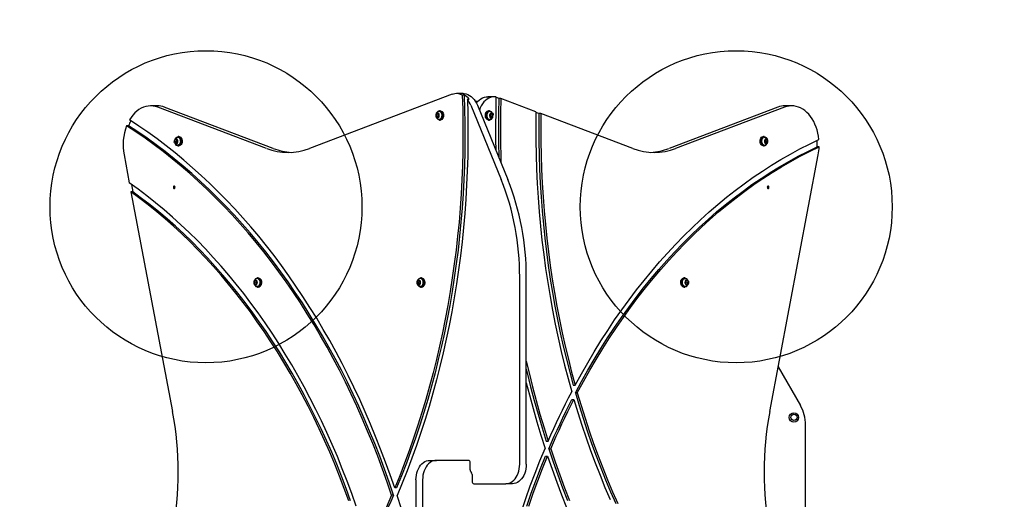
# Model space of a CAD drawing. Units: millimetres. Extents: x 3610 to 7503, y 5886 to 9857.
# Drawn here: x 4978 to 6240, y 7837 to 8451 of the extents above; entities that cross this region are included whole.
import ezdxf

# ---------------------------------------------------------------- set-up
doc = ezdxf.new("R2010")
doc.units = ezdxf.units.MM
doc.header["$LTSCALE"] = 50
doc.layers.add('OTWORY_MONTAŻOWE', color=1, linetype='Continuous')
doc.layers.add('STREFA', color=102, linetype='Continuous')

msp = doc.modelspace()

# ---------------------------------------------------------------- linework, layer by layer
at = {"color": 7, "linetype": 'Continuous', "lineweight": 25}
for p, q in [((5532.2, 8355.6), (5349.1, 8286.2)), ((5546.2, 8356.6), (5537.7, 8356.6)), ((5547.5, 8354.7), (5545.1, 8354.7)), ((5551.6, 8349.3), (5554.1, 8349.3)), ((5565, 8346.5), (5562.1, 8346.5)), ((5586.1, 8352.4), (5577.7, 8352.4)), ((5592.1, 8350.3), (5589.2, 8351.4)), ((5594.6, 8350.3), (5592.1, 8350.3)), ((5639.5, 8333.3), (5594.6, 8350.3)), ((5153.9, 8340.8), (5145.4, 8340.8)), ((5294.2, 8286.2), (5154.6, 8339.1)), ((5302.7, 8286.2), (5163, 8339.1)), ((5516.8, 8334.4), (5515.8, 8334.4)), ((5556.1, 8341.6), (5595, 8246.3)), ((5564.6, 8341.6), (5603.5, 8246.3)), ((5579.9, 8334.4), (5578.8, 8334.4)), ((5949.8, 8339.1), (5810.2, 8286.2)), ((5958.3, 8339.1), (5818.7, 8286.2)), ((5967.5, 8340.8), (5959, 8340.8)), ((5513.4, 8331.6), (5511.6, 8330.1)), ((5513.7, 8330.1), (5511.6, 8330.1)), ((5511.6, 8330.1), (5511.6, 8327)), ((5511.6, 8327), (5513.4, 8325.5)), ((5513.7, 8327), (5511.6, 8327)), ((5515.3, 8330.1), (5513.4, 8331.6)), ((5513.4, 8325.5), (5515.3, 8327)), ((5514.5, 8330.7), (5513.7, 8330.1)), ((5513.7, 8330.1), (5513.7, 8327)), ((5513.7, 8327), (5514.5, 8326.3)), ((5515.4, 8323.5), (5515, 8323.5)), ((5515.3, 8327), (5515.3, 8330.1)), ((5515.8, 8322.6), (5516.8, 8322.6)), ((5578.8, 8322.6), (5579.9, 8322.6)), ((5581.7, 8331.5), (5580.1, 8329.5)), ((5580.1, 8329.5), (5580.6, 8326.5)), ((5580.6, 8326.5), (5582.7, 8325.5)), ((5580.7, 8333.5), (5580.8, 8333.5)), ((5581.1, 8326.2), (5582.2, 8327.6)), ((5581.7, 8330.6), (5581.2, 8330.8)), ((5583.8, 8330.6), (5581.7, 8331.5)), ((5582.2, 8327.6), (5581.7, 8330.6)), ((5581.7, 8330.6), (5583.8, 8330.6)), ((5582.2, 8327.6), (5584.3, 8327.6)), ((5582.7, 8325.5), (5584.3, 8327.6)), ((5584.3, 8327.6), (5583.8, 8330.6)), ((5643.4, 8330.9), (5639.5, 8332.3)), ((5645.8, 8330.9), (5643.4, 8330.9)), ((5763.7, 8286.2), (5645.8, 8330.9)), ((5117, 8315.3), (5114.6, 8315.3)), ((5176.8, 8297.8), (5176.2, 8294.9)), ((5179, 8298.5), (5176.8, 8297.8)), ((5179, 8297.8), (5176.8, 8297.8)), ((5179, 8297.8), (5178.3, 8294.9)), ((5180.4, 8296.2), (5179, 8298.5)), ((5179.3, 8297.9), (5179, 8297.8)), ((5179.7, 8293.2), (5180.4, 8296.2)), ((5181.7, 8301.4), (5180.6, 8301.4)), ((5932.3, 8301.4), (5931.2, 8301.4)), ((5933.9, 8298.5), (5932.5, 8296.2)), ((5932.5, 8296.2), (5933.2, 8293.2)), ((5933.9, 8297.8), (5933.6, 8297.9)), ((5936, 8297.8), (5933.9, 8298.5)), ((5933.9, 8297.8), (5936, 8297.8)), ((5934.6, 8294.9), (5933.9, 8297.8)), ((5936.7, 8294.9), (5936, 8297.8)), ((5178.3, 8294.9), (5176.2, 8294.9)), ((5176.2, 8294.9), (5177.6, 8292.6)), ((5177.6, 8292.6), (5179.7, 8293.2)), ((5178.3, 8294.9), (5179.4, 8293.1)), ((5180.6, 8289.6), (5181.7, 8289.6)), ((5931.2, 8289.6), (5932.3, 8289.6)), ((5933.2, 8293.2), (5935.3, 8292.6)), ((5933.5, 8293.1), (5934.6, 8294.9)), ((5934.6, 8294.9), (5936.7, 8294.9)), ((5935.3, 8292.6), (5936.7, 8294.9)), ((6002.8, 8288.3), (6000.3, 8288.3)), ((5111.3, 8277.9), (5118, 8242.2)), ((5939.3, 7949.2), (6001.6, 8277.9)), ((5120.9, 8240.1), (5122.7, 8230.5)), ((5120.2, 8230.5), (5173.5, 7949.2)), ((5122.7, 8230.5), (5120.2, 8230.5)), ((5283.5, 8120.4), (5282.4, 8120.4)), ((5492.8, 8120.4), (5491.7, 8120.4)), ((5618.7, 7881.5), (5618.7, 8121.3)), ((5627.2, 7881.5), (5627.2, 8121.3)), ((5830.4, 8120.4), (5829.4, 8120.4)), ((5279, 8117.2), (5277.9, 8114.5)), ((5280.1, 8114.5), (5277.9, 8114.5)), ((5277.9, 8114.5), (5279, 8111.9)), ((5281.1, 8117.2), (5279, 8117.2)), ((5281.2, 8117.2), (5279, 8117.2)), ((5279, 8111.9), (5281.2, 8111.9)), ((5281.1, 8117.2), (5280.1, 8114.5)), ((5280.1, 8114.5), (5281.1, 8111.9)), ((5281.2, 8117.2), (5281.1, 8117.2)), ((5282.3, 8114.5), (5281.2, 8117.2)), ((5281.2, 8111.9), (5282.3, 8114.5)), ((5282.4, 8108.6), (5283.5, 8108.6)), ((5488.3, 8117.2), (5487.2, 8114.5)), ((5489.4, 8114.5), (5487.2, 8114.5)), ((5487.2, 8114.5), (5488.3, 8111.9)), ((5490.5, 8117.2), (5488.3, 8117.2)), ((5490.4, 8117.2), (5488.3, 8117.2)), ((5488.3, 8111.9), (5490.5, 8111.9)), ((5490.4, 8117.2), (5489.4, 8114.5)), ((5489.4, 8114.5), (5490.4, 8111.9)), ((5490.5, 8117.2), (5490.4, 8117.2)), ((5491.6, 8114.5), (5490.5, 8117.2)), ((5490.5, 8111.9), (5491.6, 8114.5)), ((5491.7, 8108.6), (5492.8, 8108.6)), ((5829.4, 8108.6), (5830.4, 8108.6)), ((5831.7, 8117.2), (5830.6, 8114.5)), ((5830.6, 8114.5), (5831.7, 8111.9)), ((5833.9, 8117.2), (5831.7, 8117.2)), ((5832.8, 8114.5), (5831.7, 8117.2)), ((5831.7, 8111.9), (5832.8, 8114.5)), ((5831.7, 8111.9), (5831.7, 8111.9)), ((5831.7, 8111.9), (5833.9, 8111.9)), ((5831.7, 8111.9), (5833.9, 8111.9)), ((5832.8, 8114.5), (5835, 8114.5)), ((5835, 8114.5), (5833.9, 8117.2)), ((5833.9, 8111.9), (5835, 8114.5)), ((5950.2, 8006.3), (5978.7, 7956.9)), ((5687.4, 7982.8), (5689.8, 7982.8)), ((5690.1, 7973), (5692.6, 7973)), ((5685.7, 7964.5), (5688.2, 7964.5)), ((5985.4, 7811.2), (5985.4, 7931.9)), ((5652.8, 7911.1), (5655.2, 7911.1)), ((5652, 7891.9), (5654.5, 7891.9)), ((5656, 7901.3), (5658.5, 7901.3)), ((5503.4, 7886.5), (5511.9, 7886.5)), ((5552.9, 7886.5), (5511.9, 7886.5)), ((5555, 7874.5), (5555, 7883.5)), ((5557.9, 7868.5), (5557.9, 7859.5)), ((5485.7, 7861.5), (5485.7, 7621.7)), ((5494.2, 7861.5), (5494.2, 7621.7)), ((5560, 7856.5), (5601, 7856.5)), ((5609.5, 7856.5), (5601, 7856.5)), ((5456.9, 7841.8), (5454.4, 7841.8)), ((5460.8, 7851.1), (5458.4, 7851.1))]:
    msp.add_line(p, q, dxfattribs=at)
at = {"color": 7, "linetype": 'Continuous', "lineweight": 25, "flags": 128}
for points in [[(5545.1, 8354.7), (5545.6, 8336.6), (5545.9, 8318.5), (5546, 8300.4), (5545.8, 8282.2), (5545.3, 8264.1), (5544.6, 8246), (5543.6, 8227.9), (5542.4, 8209.9), (5540.9, 8191.9), (5539.1, 8173.9), (5537.1, 8156), (5534.8, 8138.2), (5532.3, 8120.4), (5529.5, 8102.7), (5526.5, 8085.1), (5523.2, 8067.5), (5519.7, 8050.1), (5515.9, 8032.8), (5511.9, 8015.6), (5507.6, 7998.5), (5503.1, 7981.5), (5498.3, 7964.7), (5493.3, 7948), (5488.1, 7931.4), (5482.6, 7915), (5476.9, 7898.8), (5470.9, 7882.7), (5464.8, 7866.8), (5458.4, 7851.1)], [(5547.5, 8354.7), (5548.1, 8336.6), (5548.4, 8318.5), (5548.5, 8300.4), (5548.3, 8282.2), (5547.8, 8264.1), (5547.1, 8246), (5546.1, 8227.9), (5544.8, 8209.9), (5543.3, 8191.9), (5541.6, 8173.9), (5539.6, 8156), (5537.3, 8138.2), (5534.8, 8120.4), (5532, 8102.7), (5529, 8085.1), (5525.7, 8067.5), (5522.1, 8050.1), (5518.4, 8032.8), (5514.3, 8015.6), (5510.1, 7998.5), (5505.5, 7981.5), (5500.8, 7964.7), (5495.8, 7948), (5490.5, 7931.4), (5485.1, 7915), (5479.3, 7898.8), (5473.4, 7882.7), (5467.2, 7866.8), (5460.8, 7851.1)], [(5551.6, 8349.3), (5552.1, 8331), (5552.3, 8312.6), (5552.3, 8294.3), (5552, 8276), (5551.5, 8257.7), (5550.6, 8239.4), (5549.6, 8221.2), (5548.2, 8202.9), (5546.6, 8184.8), (5544.8, 8166.6), (5542.6, 8148.5), (5540.3, 8130.5), (5537.6, 8112.6), (5534.7, 8094.7), (5531.6, 8077), (5528.2, 8059.3), (5524.5, 8041.7), (5520.6, 8024.2), (5516.5, 8006.9), (5512.1, 7989.7), (5507.4, 7972.6), (5502.5, 7955.6), (5497.4, 7938.8), (5492, 7922.1), (5486.4, 7905.6), (5480.6, 7889.3), (5474.5, 7873.1), (5468.2, 7857.1), (5461.6, 7841.3)], [(5546.2, 8356.6), (5547.6, 8356.5), (5549.9, 8356.1), (5552.1, 8355.4), (5554.3, 8354.3), (5556.4, 8352.9), (5558.4, 8351.2), (5560.2, 8349.1), (5561.8, 8346.9), (5563.3, 8344.3), (5564.6, 8341.6)], [(5563.3, 8344.5), (5564.7, 8346.2), (5566.7, 8348.2), (5568.9, 8349.8), (5571.2, 8351), (5573.5, 8351.9), (5575.9, 8352.3), (5577.7, 8352.4)], [(5588.3, 8352.3), (5585.9, 8352.4), (5583.6, 8352.2), (5581.2, 8351.6), (5579, 8350.7), (5576.8, 8349.4), (5574.7, 8347.7), (5572.8, 8345.8), (5571.1, 8343.5), (5569.5, 8341), (5568.1, 8338.3), (5567.1, 8335.5)], [(5588.3, 8352.3), (5587.9, 8333.7), (5587.7, 8315.2), (5587.8, 8296.7), (5587.9, 8284.4)], [(5592.1, 8350.3), (5591.7, 8331.5), (5591.6, 8312.7), (5591.7, 8293.9), (5592, 8275), (5592.1, 8274.3)], [(5594.6, 8350.3), (5594.2, 8331.5), (5594, 8312.7), (5594.2, 8293.9), (5594.5, 8275), (5594.7, 8267.7)], [(5154.6, 8339.1), (5151.5, 8340.1), (5148.5, 8340.6), (5145.4, 8340.8), (5142.3, 8340.6), (5139.2, 8340), (5136.2, 8339.1), (5133.2, 8337.8), (5130.4, 8336.1), (5127.6, 8334), (5125, 8331.7), (5122.6, 8329), (5120.3, 8326), (5118.2, 8322.8)], [(5512.8, 8332.7), (5513.1, 8333.1), (5514, 8333.9), (5515, 8334.3), (5516.1, 8334.4), (5517.1, 8334.1), (5518, 8333.5), (5518.8, 8332.6), (5519.4, 8331.4), (5519.8, 8330), (5520, 8328.5), (5519.8, 8327), (5519.4, 8325.7), (5518.8, 8324.5), (5518, 8323.5), (5517.1, 8322.9), (5516, 8322.6), (5515, 8322.7), (5514, 8323.2), (5513.1, 8324), (5512.7, 8324.5)], [(5516.8, 8334.4), (5517.1, 8334.4), (5518.1, 8334.1), (5519.1, 8333.5), (5519.9, 8332.6), (5520.5, 8331.4), (5520.9, 8330), (5521, 8328.5), (5520.9, 8327), (5520.5, 8325.7), (5519.9, 8324.5), (5519.1, 8323.5), (5518.1, 8322.9), (5517.1, 8322.6), (5516.8, 8322.6)], [(5574.7, 8329.3), (5575, 8330.8), (5575.5, 8332.1), (5576.2, 8333.1), (5577.1, 8333.9), (5578.1, 8334.3), (5578.8, 8334.4)], [(5575.7, 8329.3), (5576, 8330.8), (5576.5, 8332.1), (5577.3, 8333.1), (5578.1, 8333.9), (5579.1, 8334.3), (5580.2, 8334.4), (5581.2, 8334.1), (5582.2, 8333.5), (5582.9, 8332.6)], [(6002.5, 8297.7), (6002, 8301.8), (6001.2, 8305.9), (6000.2, 8309.9), (5998.9, 8313.7), (5997.4, 8317.4), (5995.7, 8320.9), (5993.8, 8324.2), (5991.7, 8327.2), (5989.5, 8330), (5987, 8332.5), (5984.5, 8334.7), (5981.8, 8336.5), (5979, 8338.1), (5976.1, 8339.3), (5973.2, 8340.2), (5970.2, 8340.7), (5967.2, 8340.8), (5964.2, 8340.6), (5961.2, 8340), (5958.3, 8339.1)], [(5458.4, 7851.1), (5452.6, 7867.8), (5446.6, 7884.4), (5440.4, 7900.8), (5434, 7917), (5427.4, 7933.1), (5420.5, 7948.9), (5413.5, 7964.6), (5406.2, 7980.1), (5398.7, 7995.4), (5391.1, 8010.5), (5383.2, 8025.3), (5375.1, 8040), (5366.8, 8054.4), (5358.4, 8068.7), (5349.7, 8082.6), (5340.8, 8096.4), (5331.8, 8109.9), (5322.6, 8123.2), (5313.2, 8136.2), (5303.7, 8148.9), (5293.9, 8161.4), (5284, 8173.7), (5274, 8185.6), (5263.8, 8197.3), (5253.4, 8208.8), (5242.9, 8219.9), (5232.2, 8230.8), (5221.4, 8241.3), (5210.4, 8251.6), (5199.3, 8261.6), (5188.1, 8271.2), (5176.8, 8280.6), (5165.3, 8289.7), (5153.7, 8298.4), (5142, 8306.9), (5130.2, 8315), (5118.2, 8322.8)], [(5578.8, 8322.6), (5578, 8322.7), (5577, 8323.2), (5576.1, 8324), (5575.4, 8325.1), (5574.9, 8326.4), (5574.7, 8327.9), (5574.7, 8329.3)], [(5582.9, 8324.4), (5582.1, 8323.5), (5581.1, 8322.9), (5580.1, 8322.6), (5579, 8322.7), (5578.1, 8323.2), (5577.2, 8324), (5576.5, 8325.1), (5576, 8326.4), (5575.7, 8327.9), (5575.7, 8329.3)], [(5584, 8331.3), (5584.5, 8330.3), (5584.7, 8329.1)], [(5639.5, 8333.3), (5639.3, 8314.9), (5639.4, 8296.5), (5639.7, 8278.2), (5640.4, 8259.8), (5641.2, 8241.5), (5642.4, 8223.2), (5643.8, 8205), (5645.4, 8186.7), (5647.3, 8168.6), (5649.5, 8150.5), (5652, 8132.4), (5654.6, 8114.5), (5657.6, 8096.6), (5660.8, 8078.8), (5664.3, 8061.1), (5668, 8043.5), (5672, 8026), (5676.2, 8008.6), (5680.7, 7991.4), (5685.4, 7974.3)], [(5643.4, 8330.9), (5643.2, 8313.1), (5643.3, 8295.3), (5643.7, 8277.5), (5644.3, 8259.7), (5645.1, 8241.9), (5646.2, 8224.2), (5647.6, 8206.5), (5649.2, 8188.9), (5651, 8171.3), (5653.1, 8153.7), (5655.4, 8136.2), (5658, 8118.8), (5660.8, 8101.5), (5663.9, 8084.2), (5667.2, 8067), (5670.8, 8050), (5674.6, 8033), (5678.6, 8016.1), (5682.9, 7999.4), (5687.4, 7982.8)], [(5645.8, 8330.9), (5645.7, 8313.1), (5645.8, 8295.3), (5646.1, 8277.5), (5646.7, 8259.7), (5647.6, 8241.9), (5648.7, 8224.2), (5650, 8206.5), (5651.6, 8188.9), (5653.5, 8171.3), (5655.6, 8153.7), (5657.9, 8136.2), (5660.5, 8118.8), (5663.3, 8101.5), (5666.4, 8084.2), (5669.7, 8067), (5673.3, 8050), (5677, 8033), (5681.1, 8016.1), (5685.3, 7999.4), (5689.8, 7982.8)], [(5454.4, 7841.8), (5448.7, 7858.6), (5442.8, 7875.2), (5436.7, 7891.7), (5430.3, 7908), (5423.7, 7924.1), (5416.9, 7940.1), (5409.9, 7955.8), (5402.7, 7971.4), (5395.2, 7986.8), (5387.6, 8001.9), (5379.7, 8016.9), (5371.7, 8031.6), (5363.4, 8046.1), (5355, 8060.4), (5346.3, 8074.5), (5337.5, 8088.3), (5328.5, 8101.8), (5319.3, 8115.2), (5309.9, 8128.2), (5300.3, 8141.1), (5290.6, 8153.6), (5280.7, 8165.9), (5270.6, 8177.9), (5260.4, 8189.6), (5250, 8201.1), (5239.5, 8212.3), (5228.8, 8223.1), (5218, 8233.7), (5207, 8244), (5195.9, 8254), (5184.6, 8263.7), (5173.2, 8273.1), (5161.7, 8282.2), (5150.1, 8290.9), (5138.4, 8299.4), (5126.5, 8307.5), (5114.6, 8315.3)], [(5456.9, 7841.8), (5451.2, 7858.6), (5445.3, 7875.2), (5439.2, 7891.7), (5432.8, 7908), (5426.2, 7924.1), (5419.4, 7940.1), (5412.4, 7955.8), (5405.2, 7971.4), (5397.7, 7986.8), (5390.1, 8001.9), (5382.2, 8016.9), (5374.1, 8031.6), (5365.9, 8046.1), (5357.4, 8060.4), (5348.8, 8074.5), (5340, 8088.3), (5330.9, 8101.8), (5321.7, 8115.2), (5312.4, 8128.2), (5302.8, 8141.1), (5293.1, 8153.6), (5283.2, 8165.9), (5273.1, 8177.9), (5262.9, 8189.6), (5252.5, 8201.1), (5242, 8212.3), (5231.3, 8223.1), (5220.4, 8233.7), (5209.5, 8244), (5198.3, 8254), (5187.1, 8263.7), (5175.7, 8273.1), (5164.2, 8282.2), (5152.6, 8290.9), (5140.9, 8299.4), (5129, 8307.5), (5117, 8315.3)], [(5177.6, 8299.6), (5178, 8300.1), (5178.9, 8300.9), (5179.9, 8301.3), (5181, 8301.4), (5182, 8301.1), (5182.9, 8300.5), (5183.7, 8299.5), (5184.3, 8298.3), (5184.7, 8296.9), (5184.8, 8295.4), (5184.6, 8294), (5184.2, 8292.6), (5183.6, 8291.4), (5182.8, 8290.5), (5181.8, 8289.9), (5180.8, 8289.6), (5179.8, 8289.8), (5178.8, 8290.2), (5177.9, 8291.1), (5177.6, 8291.5)], [(5179.8, 8300.5), (5180.7, 8300.5), (5181.7, 8300.2), (5182.5, 8299.4), (5183.2, 8298.4), (5183.6, 8297.2), (5183.8, 8295.9), (5183.7, 8294.5), (5183.4, 8293.2), (5182.8, 8292.1), (5182.1, 8291.2), (5181.2, 8290.7), (5180.2, 8290.5), (5179.8, 8290.5)], [(5181.7, 8301.4), (5182, 8301.4), (5183, 8301.1), (5184, 8300.5), (5184.8, 8299.5), (5185.4, 8298.3), (5185.7, 8296.9), (5185.8, 8295.4), (5185.7, 8294), (5185.3, 8292.6), (5184.7, 8291.4), (5183.8, 8290.5), (5182.9, 8289.9), (5181.9, 8289.6), (5181.7, 8289.6)], [(5689.8, 7982.8), (5697.8, 7997.3), (5705.9, 8011.6), (5714.3, 8025.7), (5722.8, 8039.5), (5731.6, 8053.1), (5740.5, 8066.5), (5749.7, 8079.5), (5759, 8092.3), (5768.5, 8104.9), (5778.2, 8117.1), (5788, 8129.1), (5798, 8140.8), (5808.2, 8152.2), (5818.6, 8163.3), (5829.1, 8174.2), (5839.7, 8184.7), (5850.5, 8194.9), (5861.5, 8204.8), (5872.6, 8214.3), (5883.8, 8223.6), (5895.2, 8232.5), (5906.7, 8241.1), (5918.3, 8249.4), (5930, 8257.3), (5941.8, 8264.9), (5953.8, 8272.1), (5965.8, 8279), (5978, 8285.6), (5990.2, 8291.8), (6002.5, 8297.7)], [(5931.2, 8289.6), (5931, 8289.6), (5930, 8289.9), (5929, 8290.5), (5928.2, 8291.4), (5927.6, 8292.6), (5927.2, 8294), (5927, 8295.4), (5927.1, 8296.9), (5927.5, 8298.3), (5928.1, 8299.5), (5928.9, 8300.5), (5929.8, 8301.1), (5930.9, 8301.4), (5931.2, 8301.4)], [(5935.3, 8291.4), (5935, 8291.1), (5934.1, 8290.2), (5933.1, 8289.8), (5932.1, 8289.6), (5931.1, 8289.9), (5930.1, 8290.5), (5929.3, 8291.4), (5928.7, 8292.6), (5928.2, 8294), (5928.1, 8295.4), (5928.2, 8296.9), (5928.6, 8298.3), (5929.2, 8299.5), (5930, 8300.5), (5930.9, 8301.1), (5931.9, 8301.4), (5933, 8301.3), (5934, 8300.9), (5934.9, 8300.1), (5935.4, 8299.4)], [(5176.2, 8293.4), (5176.1, 8293.6), (5175.8, 8294.7)], [(5690.1, 7973), (5698, 7987.5), (5706, 8001.9), (5714.3, 8015.9), (5722.7, 8029.8), (5731.4, 8043.4), (5740.2, 8056.7), (5749.3, 8069.8), (5758.5, 8082.6), (5767.9, 8095.2), (5777.5, 8107.4), (5787.3, 8119.4), (5797.2, 8131.1), (5807.3, 8142.6), (5817.6, 8153.7), (5828, 8164.5), (5838.6, 8175), (5849.3, 8185.3), (5860.2, 8195.2), (5871.2, 8204.8), (5882.4, 8214), (5893.6, 8223), (5905.1, 8231.6), (5916.6, 8239.9), (5928.2, 8247.8), (5940, 8255.4), (5951.9, 8262.7), (5963.8, 8269.6), (5975.9, 8276.2), (5988.1, 8282.4), (6000.3, 8288.3)], [(5692.6, 7973), (5700.5, 7987.5), (5708.5, 8001.9), (5716.8, 8015.9), (5725.2, 8029.8), (5733.9, 8043.4), (5742.7, 8056.7), (5751.8, 8069.8), (5761, 8082.6), (5770.4, 8095.2), (5780, 8107.4), (5789.8, 8119.4), (5799.7, 8131.1), (5809.8, 8142.6), (5820.1, 8153.7), (5830.5, 8164.5), (5841.1, 8175), (5851.8, 8185.3), (5862.7, 8195.2), (5873.7, 8204.8), (5884.8, 8214), (5896.1, 8223), (5907.5, 8231.6), (5919.1, 8239.9), (5930.7, 8247.8), (5942.5, 8255.4), (5954.3, 8262.7), (5966.3, 8269.6), (5978.4, 8276.2), (5990.5, 8282.4), (6002.8, 8288.3)], [(5409, 7827.8), (5403.3, 7843.9), (5397.4, 7859.9), (5391.2, 7875.7), (5384.9, 7891.3), (5378.3, 7906.7), (5371.5, 7922), (5364.5, 7937), (5357.3, 7951.8), (5349.8, 7966.5), (5342.2, 7980.9), (5334.4, 7995.1), (5326.3, 8009.1), (5318.1, 8022.8), (5309.7, 8036.4), (5301.1, 8049.6), (5292.3, 8062.7), (5283.3, 8075.5), (5274.1, 8088), (5264.8, 8100.3), (5255.3, 8112.3), (5245.6, 8124), (5235.8, 8135.5), (5225.8, 8146.6), (5215.7, 8157.5), (5205.4, 8168.1), (5194.9, 8178.5), (5184.3, 8188.5), (5173.6, 8198.2), (5162.7, 8207.6), (5151.7, 8216.7), (5140.6, 8225.5), (5129.4, 8234), (5118, 8242.2)], [(5176.7, 8236.5), (5176.6, 8237.1), (5176.4, 8237.6), (5176, 8237.9), (5175.6, 8238), (5175.2, 8237.9), (5174.9, 8237.6), (5174.7, 8237.1), (5174.6, 8236.5), (5174.7, 8236), (5174.9, 8235.5), (5175.2, 8235.1), (5175.6, 8235), (5176, 8235.1), (5176.4, 8235.5), (5176.6, 8236), (5176.7, 8236.5)], [(5938.3, 8236.5), (5938.2, 8237.1), (5938, 8237.6), (5937.7, 8237.9), (5937.2, 8238), (5936.8, 8237.9), (5936.5, 8237.6), (5936.3, 8237.1), (5936.2, 8236.5), (5936.3, 8236), (5936.5, 8235.5), (5936.8, 8235.1), (5937.2, 8235), (5937.7, 8235.1), (5938, 8235.5), (5938.2, 8236), (5938.3, 8236.5)], [(5399.5, 7834.7), (5393.7, 7850.5), (5387.7, 7866.2), (5381.5, 7881.6), (5375.1, 7896.9), (5368.4, 7912), (5361.6, 7926.9), (5354.6, 7941.6), (5347.3, 7956.1), (5339.8, 7970.4), (5332.2, 7984.5), (5324.3, 7998.3), (5316.3, 8012), (5308.1, 8025.4), (5299.6, 8038.6), (5291, 8051.5), (5282.2, 8064.2), (5273.3, 8076.7), (5264.1, 8088.9), (5254.8, 8100.8), (5245.4, 8112.5), (5235.7, 8123.9), (5226, 8135.1), (5216, 8145.9), (5205.9, 8156.5), (5195.7, 8166.8), (5185.3, 8176.8), (5174.8, 8186.5), (5164.1, 8195.9), (5153.3, 8205), (5142.4, 8213.8), (5131.4, 8222.3), (5120.2, 8230.5)], [(5401.9, 7834.7), (5396.2, 7850.5), (5390.2, 7866.2), (5384, 7881.6), (5377.6, 7896.9), (5370.9, 7912), (5364.1, 7926.9), (5357, 7941.6), (5349.8, 7956.1), (5342.3, 7970.4), (5334.7, 7984.5), (5326.8, 7998.3), (5318.8, 8012), (5310.5, 8025.4), (5302.1, 8038.6), (5293.5, 8051.5), (5284.7, 8064.2), (5275.8, 8076.7), (5266.6, 8088.9), (5257.3, 8100.8), (5247.8, 8112.5), (5238.2, 8123.9), (5228.4, 8135.1), (5218.5, 8145.9), (5208.4, 8156.5), (5198.1, 8166.8), (5187.8, 8176.8), (5177.2, 8186.5), (5166.6, 8195.9), (5155.8, 8205), (5144.9, 8213.8), (5133.9, 8222.3), (5122.7, 8230.5)], [(5279.4, 8118.6), (5279.6, 8118.8), (5280.4, 8119.7), (5281.4, 8120.2), (5282.5, 8120.4), (5283.5, 8120.2), (5284.5, 8119.7), (5285.3, 8118.8), (5286, 8117.7), (5286.4, 8116.3), (5286.6, 8114.9), (5286.5, 8113.4), (5286.2, 8112), (5285.6, 8110.7), (5284.9, 8109.7), (5284.9, 8109.7)], [(5283.5, 8120.4), (5283.5, 8120.4), (5284.6, 8120.2), (5285.5, 8119.7), (5286.4, 8118.8), (5287, 8117.7), (5287.5, 8116.3), (5287.7, 8114.9), (5287.6, 8113.4), (5287.3, 8112), (5286.7, 8110.7), (5285.9, 8109.7)], [(5488.7, 8118.6), (5488.9, 8118.8), (5489.7, 8119.7), (5490.7, 8120.2), (5491.8, 8120.4), (5492.8, 8120.2), (5493.8, 8119.7), (5494.6, 8118.8), (5495.3, 8117.7), (5495.7, 8116.3), (5495.9, 8114.9), (5495.8, 8113.4), (5495.5, 8112), (5494.9, 8110.7), (5494.2, 8109.7), (5494.2, 8109.7)], [(5492.8, 8120.4), (5492.8, 8120.4), (5493.9, 8120.2), (5494.8, 8119.7), (5495.7, 8118.8), (5496.3, 8117.7), (5496.8, 8116.3), (5497, 8114.9), (5496.9, 8113.4), (5496.6, 8112), (5496, 8110.7), (5495.2, 8109.7)], [(5829.4, 8108.6), (5828.8, 8108.7), (5827.8, 8109), (5826.9, 8109.8), (5826.2, 8110.8), (5825.6, 8112), (5825.3, 8113.4), (5825.2, 8114.9), (5825.4, 8116.4), (5825.9, 8117.7), (5826.5, 8118.8), (5827.4, 8119.7), (5828.4, 8120.2), (5829.4, 8120.4)], [(5833.6, 8110.6), (5832.9, 8109.7), (5832, 8109), (5831, 8108.7), (5829.9, 8108.7), (5828.9, 8109), (5828, 8109.8), (5827.2, 8110.8), (5826.7, 8112), (5826.3, 8113.4), (5826.3, 8114.9), (5826.5, 8116.4), (5826.9, 8117.7), (5827.6, 8118.8), (5828.5, 8119.7), (5829.4, 8120.2), (5830.5, 8120.4), (5831.5, 8120.2), (5832.5, 8119.7), (5833.3, 8118.8), (5833.4, 8118.6)], [(5831.3, 8119.5), (5830.4, 8119.5), (5829.5, 8119.3), (5828.7, 8118.7), (5828, 8117.9), (5827.5, 8116.9), (5827.2, 8115.7), (5827.1, 8114.4), (5827.2, 8113.2), (5827.6, 8112), (5828.1, 8111), (5828.9, 8110.2), (5829.8, 8109.7), (5830.7, 8109.5), (5831.6, 8109.6), (5831.9, 8109.7), (5831.9, 8109.7)], [(5831.3, 8109.5), (5830.6, 8109.5), (5829.6, 8109.8), (5828.8, 8110.4), (5828.1, 8111.3), (5827.6, 8112.5), (5827.3, 8113.8), (5827.3, 8115.2), (5827.5, 8116.5), (5828.1, 8117.7), (5828.8, 8118.6), (5829.6, 8119.3), (5830.6, 8119.6), (5831.3, 8119.5)], [(5835.3, 8114.5), (5835.2, 8113.3), (5834.9, 8112.5)], [(5835.1, 8116.2), (5835.2, 8115.7), (5835.3, 8114.5)], [(5627.2, 8013.8), (5630.7, 7998.5), (5635.2, 7980.8), (5639.8, 7963.2), (5644.7, 7945.7), (5649.9, 7928.3), (5655.2, 7911.1)], [(5627.2, 8003.2), (5628.3, 7998.5), (5632.7, 7980.8), (5637.3, 7963.2), (5642.2, 7945.7), (5647.4, 7928.3), (5652.8, 7911.1)], [(5627.2, 7985.7), (5631.1, 7970.3), (5635.8, 7952.9), (5640.7, 7935.8), (5645.9, 7918.7), (5651.3, 7901.8)], [(5655.2, 7911.1), (5658.8, 7919.2), (5662.4, 7927.2), (5666.1, 7935.2), (5669.8, 7943.1), (5673.6, 7951), (5677.5, 7958.8), (5681.4, 7966.6), (5685.4, 7974.3)], [(5690.1, 7973), (5695, 7956.6), (5700.1, 7940.4), (5705.4, 7924.3), (5711, 7908.3), (5716.7, 7892.5), (5722.7, 7876.9), (5728.9, 7861.5), (5735.3, 7846.2), (5742, 7831.1)], [(5692.6, 7973), (5697.5, 7956.6), (5702.6, 7940.4), (5707.9, 7924.3), (5713.4, 7908.3), (5719.2, 7892.5), (5725.2, 7876.9), (5731.4, 7861.5), (5737.8, 7846.2), (5744.4, 7831.1)], [(5656, 7901.3), (5659.5, 7909.4), (5663.1, 7917.4), (5666.7, 7925.4), (5670.4, 7933.3), (5674.1, 7941.2), (5677.9, 7949), (5681.8, 7956.8), (5685.7, 7964.5)], [(5658.5, 7901.3), (5662, 7909.4), (5665.5, 7917.4), (5669.2, 7925.4), (5672.9, 7933.3), (5676.6, 7941.2), (5680.4, 7949), (5684.3, 7956.8), (5688.2, 7964.5)], [(5688.2, 7964.5), (5693.2, 7947.9), (5698.4, 7931.5), (5703.9, 7915.2), (5709.6, 7899.1), (5715.5, 7883.2), (5721.7, 7867.4), (5728, 7851.8), (5734.6, 7836.3)], [(5620.9, 7820.9), (5626.5, 7837.5), (5632.3, 7853.8), (5638.4, 7870), (5644.7, 7886), (5651.3, 7901.8)], [(5627.8, 7828), (5633.5, 7844.3), (5639.5, 7860.3), (5645.6, 7876.2), (5652, 7891.9)], [(5630.3, 7828), (5636, 7844.3), (5642, 7860.3), (5648.1, 7876.2), (5654.5, 7891.9)], [(5654.5, 7891.9), (5660.3, 7875.2), (5666.2, 7858.7), (5672.4, 7842.3), (5678.9, 7826.1)], [(5656, 7901.3), (5661.7, 7884.5), (5667.6, 7867.8), (5673.7, 7851.3), (5680.1, 7835)], [(5658.5, 7901.3), (5664.1, 7884.5), (5670.1, 7867.8), (5676.2, 7851.3), (5682.6, 7835)], [(5485.7, 7861.5), (5485.9, 7864.5), (5486.2, 7867.5), (5486.9, 7870.4), (5487.8, 7873.1), (5488.9, 7875.7), (5490.2, 7878.1), (5491.7, 7880.2), (5493.4, 7882.1), (5495.2, 7883.7), (5497.1, 7884.9), (5499.2, 7885.8), (5501.3, 7886.3), (5503.4, 7886.5)], [(5511.9, 7886.5), (5509.8, 7886.3), (5507.7, 7885.8), (5505.6, 7884.9), (5503.7, 7883.7), (5501.9, 7882.1), (5500.2, 7880.2), (5498.7, 7878.1), (5497.3, 7875.7), (5496.2, 7873.1), (5495.4, 7870.4), (5494.7, 7867.5), (5494.3, 7864.5), (5494.2, 7861.5)], [(5601, 7856.5), (5603.1, 7856.7), (5605.2, 7857.3), (5607.3, 7858.2), (5609.2, 7859.4), (5611, 7861), (5612.7, 7862.8), (5614.2, 7865), (5615.5, 7867.3), (5616.6, 7869.9), (5617.5, 7872.7), (5618.2, 7875.5), (5618.5, 7878.5), (5618.7, 7881.5)], [(5627.2, 7881.5), (5627, 7878.5), (5626.6, 7875.5), (5626, 7872.7), (5625.1, 7869.9), (5624, 7867.3), (5622.7, 7865), (5621.2, 7862.8), (5619.5, 7861), (5617.7, 7859.4), (5615.7, 7858.2), (5613.7, 7857.3), (5611.6, 7856.7), (5609.5, 7856.5)], [(5454.4, 7841.8), (5450.9, 7833.7), (5447.4, 7825.7), (5443.7, 7817.7), (5440, 7809.7), (5436.3, 7801.8), (5432.5, 7794), (5428.6, 7786.3), (5424.7, 7778.5)], [(5456.9, 7841.8), (5453.4, 7833.7), (5449.8, 7825.7), (5446.2, 7817.7), (5442.5, 7809.7), (5438.8, 7801.8), (5435, 7794), (5431.1, 7786.3), (5427.2, 7778.5)], [(5485.7, 7757.4), (5481.8, 7772.8), (5477.1, 7790.1), (5472.2, 7807.3), (5467, 7824.3), (5461.6, 7841.3)]]:
    msp.add_lwpolyline(points, dxfattribs=at)
at = {"color": 7, "linetype": 'Continuous', "lineweight": 25}
for radius in [6, 4]:
    msp.add_circle((5970.4, 7941.5), radius, dxfattribs=at)
for centre, radius, start, end in [((5537.7, 8341.1), 15.4, 61.7627, 110.8847), ((5537.5, 8336.1), 21.2, 38.4846, 61.7718), ((5528.1, 8330.4), 30.1, 21.8027, 38.7319), ((5583.4, 8336.2), 16.3, 69.2355, 72.5541), ((5153.9, 8315.2), 25.7, 69.004, 89.9023), ((5515.4, 8330.8), 2.8, 46.3887, 98.8526), ((5959, 8315.2), 25.7, 90.0977, 110.996), ((5168.3, 8295), 55.1, 151.1224, 158.4498), ((5516.4, 8328.5), 5.43, 156.827, 202.7122), ((5515.5, 8328.5), 4.18, 158.4621, 201.6242), ((5513.7, 8329.4), 2.18, 95.4844, 163.1167), ((5513.7, 8327.6), 2.18, 196.9761, 264.699), ((5513.2, 8329.4), 2.18, 16.9761, 84.699), ((5513.2, 8327.6), 2.18, 275.4844, 343.1167), ((5511.4, 8328.5), 4.18, 338.4621, 21.6242), ((5580.3, 8326.2), 2.75, 226.7251, 279.2451), ((5584.1, 8328.5), 4.04, 166.706, 210.8666), ((5582.8, 8329.1), 2.67, 112.7521, 171.6048), ((5582.2, 8327.3), 1.84, 207.6054, 283.8901), ((5582.2, 8329.7), 1.84, 27.6054, 103.8901), ((5581.6, 8328), 2.67, 292.7521, 351.6048), ((5580.3, 8328.5), 4.04, 346.706, 30.8666), ((5178.5, 8290.8), 68.4, 159.0252, 190.861), ((5180, 8295.6), 3.89, 144.154, 189.53), ((5178.3, 8296.9), 1.74, 66.5954, 146.0676), ((5177.5, 8295.9), 2.93, 4.6605, 59.7725), ((5176.6, 8295.5), 3.89, 324.154, 9.53), ((5932.6, 8297.8), 2.72, 80.5516, 132.6076), ((5936.3, 8295.5), 3.89, 170.47, 215.846), ((5935.4, 8295.9), 2.93, 120.2275, 175.3395), ((5934.6, 8296.9), 1.74, 33.9324, 113.4046), ((5932.9, 8295.6), 3.89, 350.47, 35.846), ((5931.7, 8295.5), 5.43, 336.7657, 24.1392), ((5929.8, 8290.8), 70.6, 357.9695, 4.6617), ((5179.1, 8295.1), 2.93, 184.6605, 239.7725), ((5178.3, 8294.2), 1.74, 246.5954, 326.0676), ((5321.7, 8357.7), 76.6, 248.9892, 291.0108), ((5330.4, 8358.6), 77.5, 249.0581, 266.669), ((5791.2, 8357.7), 76.6, 248.9892, 291.0108), ((5782.4, 8358.8), 77.7, 273.3518, 290.9211), ((5932.7, 8293.3), 2.8, 226.8319, 278.4817), ((5934.6, 8294.2), 1.74, 213.9324, 293.4046), ((5933.8, 8295.1), 2.93, 300.2275, 355.3395), ((5933.5, 8290.7), 69.3, 349.3124, 358.003), ((5286.3, 8123.1), 332.4, 359.696, 21.7612), ((5294.2, 8123), 333, 359.7152, 21.742), ((5282, 8116.8), 2.78, 46.6793, 98.9524), ((5491.3, 8116.8), 2.78, 46.6793, 98.9524), ((5283, 8114.5), 5.43, 156.5215, 203.5678), ((5281.4, 8114.7), 3.46, 133.2389, 182.4444), ((5281.4, 8114.4), 3.45, 177.6289, 226.8851), ((5280.1, 8115.9), 1.65, 48.9802, 131.1924), ((5280.1, 8113.1), 1.65, 228.9802, 311.1924), ((5282.4, 8112.1), 3.41, 209.6339, 316.2558), ((5278.8, 8114.7), 3.45, 357.6289, 46.8851), ((5278.8, 8114.4), 3.46, 313.2389, 2.4444), ((5282, 8112.3), 2.79, 261.5023, 313.6714), ((5283.4, 8112), 3.38, 271.2013, 317.8541), ((5492.3, 8114.5), 5.43, 156.5215, 203.5678), ((5490.7, 8114.7), 3.46, 133.2389, 182.4444), ((5490.7, 8114.4), 3.45, 177.6289, 226.8851), ((5489.4, 8115.9), 1.65, 48.9802, 131.1924), ((5489.4, 8113.1), 1.65, 228.9802, 311.1924), ((5491.7, 8112.1), 3.41, 209.6339, 316.2558), ((5488.1, 8114.7), 3.45, 357.6289, 46.8851), ((5488.1, 8114.4), 3.46, 313.2389, 2.4444), ((5491.3, 8112.3), 2.79, 261.5023, 313.6714), ((5492.7, 8112), 3.38, 271.2013, 317.8541), ((5834.1, 8114.7), 3.46, 133.2389, 182.4444), ((5834.1, 8114.4), 3.45, 177.6289, 226.8851), ((5832.8, 8115.9), 1.65, 48.9802, 131.1924), ((5832.8, 8113.1), 1.65, 228.9802, 311.1924), ((5831.5, 8114.7), 3.45, 357.6289, 46.8851), ((5831.5, 8114.4), 3.46, 313.2389, 2.4444), ((5935.4, 7931.9), 50, 0, 30), ((4760.8, 7871.5), 420, 349.3453, 10.6547), ((6352.1, 7871.5), 420, 169.3453, 190.6547), ((5552.4, 7883.9), 2.68, 351.9505, 78.5782), ((5558.2, 7874.3), 3.13, 176.2196, 236.9105), ((5554.7, 7868.7), 3.13, 356.2196, 56.9105), ((5560.5, 7859.2), 2.68, 171.9505, 258.5782)]:
    msp.add_arc(centre, radius, start, end, dxfattribs=at)
for points, knots in [([(5580.9, 8333.5), (5580.6, 8333.5), (5580, 8333.6), (5579.1, 8333.4), (5578.2, 8332.9), (5577.5, 8332.1), (5577, 8331.1), (5576.6, 8329.9), (5576.5, 8328.6), (5576.6, 8327.3), (5576.9, 8326.1), (5577.5, 8325.1), (5577.9, 8324.5), (5578.2, 8324.3), (5578.2, 8324.3)], [0, 0, 0, 0, 0.0824886, 0.1712408, 0.2598401, 0.3498468, 0.4414266, 0.5338229, 0.626429, 0.7191587, 0.8121103, 0.9053897, 0.9989483, 1, 1, 1, 1]), ([(5511.3, 8326.5), (5511.4, 8326.4), (5511.5, 8326), (5512, 8325.3), (5512.8, 8324.4), (5513.8, 8323.9), (5514.6, 8323.6), (5515, 8323.5), (5515, 8323.5)], [0, 0, 0, 0, 0.0326527, 0.2736338, 0.5113046, 0.748059, 0.9850824, 1, 1, 1, 1]), ([(5514.9, 8333.5), (5514.6, 8333.4), (5513.8, 8333.2), (5512.9, 8332.7), (5512.1, 8331.9), (5511.6, 8331.2), (5511.4, 8330.7), (5511.4, 8330.6)], [0, 0, 0, 0, 0.235961, 0.471738, 0.701751, 0.931392, 1, 1, 1, 1]), ([(5515.5, 8323.5), (5515.6, 8323.5), (5516.1, 8323.5), (5516.9, 8323.8), (5517.7, 8324.4), (5518.4, 8325.3), (5518.8, 8326.4), (5519.1, 8327.6), (5519.2, 8328.9), (5519, 8330.1), (5518.6, 8331.3), (5518.1, 8332.2), (5517.6, 8332.6), (5517.5, 8332.7)], [0, 0, 0, 0, 0.054348, 0.148979, 0.244213, 0.34121, 0.43965, 0.538704, 0.637886, 0.737234, 0.836856, 0.936852, 1, 1, 1, 1]), ([(5583.9, 8331.4), (5583.7, 8331.7), (5583.2, 8332.3), (5582.3, 8333), (5581.4, 8333.4), (5580.9, 8333.5), (5580.7, 8333.5)], [0, 0, 0, 0, 0.287565, 0.576683, 0.865689, 1, 1, 1, 1]), ([(5580.7, 8323.6), (5581, 8323.6), (5581.7, 8323.8), (5582.7, 8324.3), (5583.5, 8325.1), (5584, 8325.8), (5584.2, 8326.3), (5584.3, 8326.4)], [0, 0, 0, 0, 0.205899, 0.444074, 0.675763, 0.906316, 1, 1, 1, 1]), ([(5176, 8297), (5175.9, 8296.7), (5175.7, 8296), (5175.8, 8295.2), (5175.8, 8294.8), (5175.8, 8294.7)], [0, 0, 0, 0, 0.441886, 0.932096, 1, 1, 1, 1]), ([(5179.8, 8300.5), (5179.7, 8300.5), (5179.3, 8300.5), (5178.5, 8300.1), (5177.5, 8299.5), (5176.8, 8298.7), (5176.4, 8298.1), (5176.2, 8297.8)], [0, 0, 0, 0, 0.052403, 0.301865, 0.541311, 0.776007, 1, 1, 1, 1]), ([(5179.4, 8290.7), (5179.4, 8290.6), (5179.7, 8290.5), (5180.4, 8290.5), (5181.4, 8290.6), (5182.2, 8291.2), (5182.9, 8291.9), (5183.5, 8292.9), (5183.9, 8294.1), (5184, 8295.4), (5183.9, 8296.6), (5183.6, 8297.8), (5183.1, 8298.9), (5182.4, 8299.8), (5181.5, 8300.4), (5180.6, 8300.6), (5180, 8300.5), (5179.7, 8300.5)], [0, 0, 0, 0, 0.010356, 0.080805, 0.149893, 0.218784, 0.288712, 0.359891, 0.431746, 0.503783, 0.575913, 0.648211, 0.720758, 0.79354, 0.866029, 0.93727, 1, 1, 1, 1]), ([(5929, 8296.5), (5928.9, 8296.3), (5928.9, 8295.7), (5928.9, 8294.6), (5929.2, 8293.4), (5929.7, 8292.3), (5930.2, 8291.6), (5930.5, 8291.4), (5930.6, 8291.3)], [0, 0, 0, 0, 0.112214, 0.323283, 0.535143, 0.747705, 0.961029, 1, 1, 1, 1]), ([(5930.6, 8299.8), (5930.4, 8299.6), (5929.9, 8299.1), (5929.4, 8298.2), (5929.1, 8297.3), (5929, 8296.7), (5929, 8296.5)], [0, 0, 0, 0, 0.264084, 0.571824, 0.882575, 1, 1, 1, 1]), ([(5936.6, 8297.7), (5936.6, 8297.8), (5936.4, 8298.3), (5935.9, 8299), (5935, 8299.8), (5934.1, 8300.3), (5933.4, 8300.4), (5933.1, 8300.5)], [0, 0, 0, 0, 0.062994, 0.312741, 0.559705, 0.80613, 1, 1, 1, 1]), ([(5176.2, 8293.4), (5176.4, 8293.1), (5176.7, 8292.4), (5177.5, 8291.6), (5178.5, 8290.9), (5179.3, 8290.6), (5179.7, 8290.6), (5179.8, 8290.6)], [0, 0, 0, 0, 0.221613, 0.465326, 0.707789, 0.950418, 1, 1, 1, 1]), ([(5933.1, 8290.6), (5933.2, 8290.6), (5933.6, 8290.6), (5934.4, 8290.9), (5935.4, 8291.6), (5936.1, 8292.4), (5936.6, 8293), (5936.7, 8293.4), (5936.7, 8293.4)], [0, 0, 0, 0, 0.051415, 0.293876, 0.526598, 0.7547, 0.983671, 1, 1, 1, 1]), ([(5281.6, 8119.5), (5281.3, 8119.4), (5280.6, 8119.3), (5279.7, 8118.8), (5278.9, 8118), (5278.3, 8117.3), (5278.1, 8116.8), (5278, 8116.7)], [0, 0, 0, 0, 0.1938, 0.432397, 0.664239, 0.894652, 1, 1, 1, 1]), ([(5490.9, 8119.5), (5490.6, 8119.4), (5489.9, 8119.3), (5489, 8118.8), (5488.2, 8118), (5487.6, 8117.3), (5487.4, 8116.8), (5487.4, 8116.7)], [0, 0, 0, 0, 0.1938, 0.432397, 0.664239, 0.894652, 1, 1, 1, 1]), ([(5834.8, 8116.7), (5834.8, 8116.7), (5834.7, 8117.2), (5834.1, 8117.9), (5833.3, 8118.7), (5832.3, 8119.3), (5831.6, 8119.4), (5831.3, 8119.5)], [0, 0, 0, 0, 0.056785, 0.301601, 0.543476, 0.784696, 1, 1, 1, 1]), ([(5278, 8112.4), (5278.2, 8112.1), (5278.5, 8111.4), (5279.3, 8110.6), (5280.2, 8110), (5281.1, 8109.6), (5281.5, 8109.6), (5281.6, 8109.5)], [0, 0, 0, 0, 0.210665, 0.453814, 0.69562, 0.937554, 1, 1, 1, 1]), ([(5285.8, 8114.5), (5285.8, 8114.8), (5285.8, 8115.4), (5285.6, 8116.5), (5285.1, 8117.6), (5284.6, 8118.3), (5284.2, 8118.6), (5284.1, 8118.7)], [0, 0, 0, 0, 0.134444, 0.387733, 0.642267, 0.897763, 1, 1, 1, 1]), ([(5284.1, 8110.3), (5284.3, 8110.5), (5284.7, 8110.8), (5285.2, 8111.7), (5285.6, 8112.8), (5285.8, 8113.8), (5285.8, 8114.4), (5285.8, 8114.5)], [0, 0, 0, 0, 0.145746, 0.396149, 0.649471, 0.90374, 1, 1, 1, 1]), ([(5487.3, 8112.4), (5487.5, 8112.1), (5487.8, 8111.4), (5488.6, 8110.6), (5489.5, 8110), (5490.4, 8109.6), (5490.8, 8109.6), (5490.9, 8109.5)], [0, 0, 0, 0, 0.2106648, 0.4538137, 0.6956198, 0.9375539, 1, 1, 1, 1]), ([(5495.1, 8114.5), (5495.1, 8114.8), (5495.1, 8115.4), (5494.9, 8116.5), (5494.4, 8117.6), (5493.9, 8118.3), (5493.5, 8118.6), (5493.4, 8118.7)], [0, 0, 0, 0, 0.134444, 0.387733, 0.642267, 0.897763, 1, 1, 1, 1]), ([(5493.4, 8110.3), (5493.6, 8110.5), (5494, 8110.8), (5494.5, 8111.7), (5494.9, 8112.8), (5495.1, 8113.8), (5495.1, 8114.4), (5495.1, 8114.5)], [0, 0, 0, 0, 0.145746, 0.396149, 0.649471, 0.90374, 1, 1, 1, 1]), ([(5831.3, 8109.6), (5831.4, 8109.6), (5831.9, 8109.6), (5832.8, 8110), (5833.7, 8110.7), (5834.4, 8111.5), (5834.7, 8112.1), (5834.9, 8112.4)], [0, 0, 0, 0, 0.095042, 0.336314, 0.568717, 0.797414, 1, 1, 1, 1])]:
    msp.add_open_spline(points, degree=3, knots=knots, dxfattribs=at)
at = {"layer": 'OTWORY_MONTAŻOWE'}
for centre in [(5216.4, 8211.5), (5896.4, 8211.5)]:
    msp.add_circle(centre, 200, dxfattribs=at)
at = {"layer": 'STREFA', "linetype": 'Continuous', "lineweight": 25}
for centre, start, end in [((5110.1, 8356.6), 90, 180), ((6002.8, 8356.6), 0, 90)]:
    msp.add_arc(centre, 1500, start, end, dxfattribs=at)

doc.saveas('drawing.dxf')
